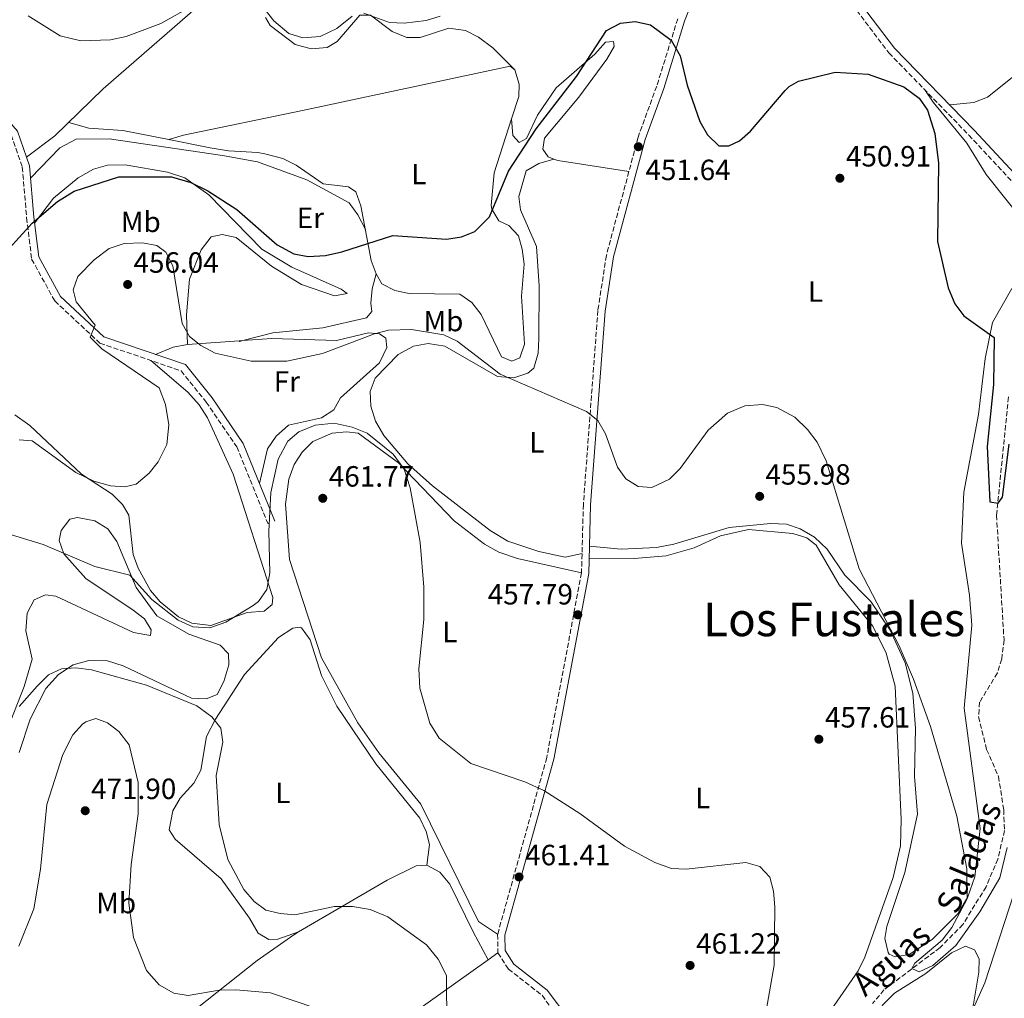
# Model space of a CAD drawing. Units: metres. Extents: x 594802 to 598299, y 4655047 to 4657406.
# Drawn here: x 596942 to 597279, y 4655498 to 4655833 of the extents above; entities that cross this region are included whole.
import ezdxf
from ezdxf.enums import TextEntityAlignment as Align

# ---------------------------------------------------------------- set-up
doc = ezdxf.new("R2010")
doc.units = ezdxf.units.M
doc.header["$MEASUREMENT"] = 0
doc.linetypes.add('DGN Style 3', pattern=[2.435890702152634, 1.739921930109024, -0.6959687720436097])
for name, color, linetype, lineweight in [('Barranco lineal', 142, 'DGN Style 3', 13), ('Camino', 7, 'DGN Style 3', 0), ('Cota de punto acotado terreno', 7, 'Continuous', 0), ('Curva de nivel directora', 30, 'Continuous', 30), ('Curva de nivel intermedia', 30, 'Continuous', 0), ('Etiqueta de uso rústico', 92, 'Continuous', 0), ('Línea de cambio de uso (parcela vista)', 92, 'Continuous', 0), ('Margen derecho', 7, 'Continuous', 0), ('Punto acotado terreno (símbolo)', 7, 'Continuous', 0), ('Texto de arroyo-regatas y barrancos', 142, 'Continuous', 0), ('Texto de Área (paraje) menor', 7, 'Continuous', 0)]:
    doc.layers.add(name, color=color, linetype=linetype, lineweight=lineweight)
doc.styles.add('Style-Arial', font='arial.ttf')

# ---------------------------------------------------------------- blocks, each defined once
blk = doc.blocks.new('5PATER')
at = {"layer": 'Punto acotado terreno (símbolo)', "linetype": 'Continuous', "lineweight": 0}
h = blk.add_hatch(color=51, dxfattribs=at)
edge = h.paths.add_edge_path()
edge.add_ellipse((0, 0), major_axis=(-0.1095731443231308, -0.1110710700762829), ratio=0.9994222409660317, start_angle=0, end_angle=360)

msp = doc.modelspace()

# ---------------------------------------------------------------- linework, layer by layer
at = {"layer": 'Barranco lineal', "color": 142, "linetype": 'DGN Style 3', "lineweight": 13}
msp.add_polyline3d([(597280.2000000002, 4655703.789999999, 449.1300000000047), (597276.0999999996, 4655663.32, 450.1900000000023), (597278.6600000003, 4655620.59, 450.9499999999971), (597277.8600000005, 4655614.17, 451.1300000000047), (597276.3799999999, 4655609.390000001, 451.2700000000041), (597270.3300000001, 4655599.359999999, 451.6499999999942), (597269.9400000004, 4655594.369999999, 451.820000000007), (597272.7199999997, 4655583.199999999, 451.6399999999995), (597276.7800000003, 4655573.939999999, 452.179999999993), (597278.5599999996, 4655562.539999999, 452.8999999999942), (597278.8200000003, 4655555.51, 453.1399999999995), (597276.5700000003, 4655545.720000001, 453.6300000000047), (597272.5199999996, 4655536.25, 453.8099999999977), (597264.6200000001, 4655523.350000001, 454.0200000000041), (597256.7800000003, 4655515.4, 454.1900000000023), (597237.5800000001, 4655500.960000001, 454.8999999999942), (597233.6900000004, 4655496.27, 455.1000000000058)], dxfattribs=at)
at = {"layer": 'Camino', "color": 7, "linetype": 'DGN Style 3', "lineweight": 0}
for points in [[(596820.0500000012, 4656109.25, 436.6600000000035), (596825.629999998, 4656091.100000002, 437.9299999999931), (596837.4400000009, 4656064.870000003, 438.6499999999942), (596865.5199999993, 4655995.27, 441.179999999993), (596872.35, 4655968.109999999, 441.9100000000035), (596876.6200000015, 4655920.510000002, 443.3600000000007), (596876.8699999995, 4655881.180000002, 445.7100000000065), (596882.9200000024, 4655855.850000002, 446.0700000000071), (596891.0199999983, 4655838.390000001, 446.25), (596929.6800000002, 4655804.050000002, 446.6100000000007), (596939.0199999987, 4655793.45, 447.3399999999965), (596942.8200000008, 4655782.390000001, 447.8800000000047), (596944.3000000005, 4655765.080000004, 448.9600000000065), (596946.0199999993, 4655750.969999999, 450.9499999999973), (596953.9200000007, 4655736.63, 452.7599999999948), (596969.3500000001, 4655722.210000001, 454.2100000000065), (596997.129999999, 4655712.720000001, 455.6600000000037), (597005.73, 4655702.050000002, 455.8399999999966), (597016.2100000007, 4655686.690000001, 457.2899999999937), (597026.8799999993, 4655660.340000001, 459.820000000007)], [(597196.3900000008, 4655881.500000001, 446.9700000000012), (597223.8700000002, 4655841.830000003, 447.8800000000047), (597239.2699999984, 4655821.470000001, 448.4199999999984), (597266.6200000002, 4655793.390000002, 448.2400000000054), (597292.6000000021, 4655765.430000001, 447.8800000000047)], [(597167.0499999997, 4655833.190000001, 449.020000000004), (597159.859999999, 4655810.100000002, 450.1100000000007), (597153.48, 4655792.660000001, 452.1000000000058), (597142.6299999983, 4655752.210000001, 452.6399999999995), (597139.7199999979, 4655733.38, 453.1799999999931), (597134.7600000004, 4655667.04, 455.5399999999937), (597134.1200000009, 4655643.649999999, 456.979999999996), (597122.23, 4655580.410000001, 459.5200000000041), (597105.4200000013, 4655519.960000004, 462.229999999996), (597105.5399999997, 4655513.660000001, 462.229999999996), (597109.1099999994, 4655508.080000003, 462.4100000000035), (597120.6099999994, 4655499.100000001, 462.4100000000035), (597127.6900000004, 4655489.649999999, 462.7700000000042)]]:
    msp.add_polyline3d(points, dxfattribs=at)
at = {"layer": 'Curva de nivel directora', "color": 30, "linetype": 'Continuous', "lineweight": 30, "elevation": 450, "flags": 128}
msp.add_lwpolyline([(596933.8199999997, 4655749.740000002), (596946.2000000004, 4655763.26), (596954.9099999986, 4655770.650000001), (596960.5900000005, 4655774.220000001), (596975.8900000004, 4655779.130000002), (596993.85, 4655779.140000001), (597000.5199999998, 4655777.110000002), (597006.3400000002, 4655774.300000002), (597016.2099999984, 4655767.870000001), (597029.9799999994, 4655755.859999999), (597035.6900000003, 4655752.77), (597040.619999999, 4655751.84), (597046.4900000007, 4655752.170000001), (597052.0899999999, 4655753.480000001), (597069.5699999989, 4655759.060000002), (597087.949999999, 4655757.760000001), (597093.0400000006, 4655758.560000001), (597097.6600000008, 4655760.420000001), (597102.6499999998, 4655765.41), (597109.1200000005, 4655780.990000002), (597118.5700000008, 4655795.5), (597132.4600000002, 4655813.450000001), (597142.6500000004, 4655829.100000001), (597147.4999999986, 4655831.680000001), (597152.4800000008, 4655832.220000002), (597157.7499999991, 4655831.07), (597164.7799999987, 4655825.82), (597167.9199999992, 4655820.5), (597170.2500000005, 4655810.410000001), (597174.6399999983, 4655798.000000001), (597177.269999999, 4655793.41), (597181.1499999992, 4655789.660000003), (597184.5399999999, 4655789.680000001), (597188.2100000001, 4655791.380000001), (597191.9899999998, 4655794.660000003), (597203.7600000004, 4655808.650000001), (597205.1199999994, 4655810), (597208.3400000002, 4655811.87), (597220.8700000006, 4655814.880000001), (597232.1899999996, 4655814.160000001), (597244.4200000005, 4655809.850000001), (597249.6399999997, 4655806.03), (597252.4800000006, 4655801.900000001), (597254.9699999985, 4655793.930000001), (597256.2299999989, 4655783.74), (597255.9000000004, 4655756.99), (597259.499999999, 4655741.100000001), (597261.8700000006, 4655735.590000001), (597264.8599999989, 4655731.560000001), (597275.3299999986, 4655724.160000003), (597275.009999999, 4655708.08), (597272.9500000003, 4655686.880000002), (597273.8399999999, 4655667.92), (597276.6200000005, 4655667.470000001), (597278.1600000005, 4655669.560000001), (597280.4800000007, 4655687.660000001)], dxfattribs=at)
at = {"layer": 'Curva de nivel intermedia', "color": 30, "linetype": 'Continuous', "lineweight": 0, "flags": 128}
for points, elevation in [([(596944.8500000003, 4655834.189999999), (596955.72, 4655827.34), (596962.8800000015, 4655825.65), (596972.9800000001, 4655825.92), (596978.3900000014, 4655827.11), (596990.190000001, 4655831.52), (597000.8700000007, 4655837.45)], 445), ([(597024.690000001, 4655837.869999998), (597028.8500000007, 4655832.419999998), (597034.0000000005, 4655828.109999999), (597038.8100000008, 4655826.619999998), (597044.7100000015, 4655827.11), (597050.4200000003, 4655829.83), (597055.6600000017, 4655834.090000001)], 445), ([(597059.6500000014, 4655835.13), (597068.4700000016, 4655831.84), (597073.4600000004, 4655831.63), (597081.0100000009, 4655832.589999998), (597085.7699999996, 4655834.100000001)], 445), ([(597279.7400000008, 4655549.61), (597277.2000000017, 4655539.34), (597270.4100000011, 4655527.66), (597262.1500000021, 4655516.09), (597254.2599999999, 4655509.34), (597249.690000001, 4655507.119999999), (597247.1400000007, 4655508.319999999), (597248.2100000014, 4655510.060000001), (597257.4900000019, 4655518), (597260.810000001, 4655522.300000001), (597266.0500000003, 4655532.109999998), (597265.9699999999, 4655542.42), (597262.520000001, 4655560.350000001), (597253.5199999999, 4655591.019999999), (597247.7199999996, 4655607.289999999), (597242.7599999999, 4655618.61), (597229.0600000003, 4655644.960000001), (597217.850000001, 4655681.949999998), (597214.7100000004, 4655688.33), (597211.4800000006, 4655692.699999999), (597207.1100000008, 4655696.84), (597200.990000001, 4655700.140000001), (597196.0700000012, 4655701.17), (597190.0000000005, 4655700.739999999), (597184.1199999999, 4655698.249999999), (597177.4000000008, 4655692.4), (597167.8200000008, 4655679.34), (597164.1900000009, 4655675.640000001), (597158.1800000005, 4655672.849999999), (597153.4700000009, 4655673.100000001), (597149.3400000003, 4655675.75), (597146.4000000011, 4655679.81), (597142.2900000005, 4655691.199999999), (597139.7400000002, 4655695.689999998), (597135.7999999997, 4655698.8), (597106.2700000006, 4655711.640000001), (597091.570000002, 4655722.930000001), (597087.0500000003, 4655725.069999999), (597075.9700000006, 4655726.9), (597068.1200000006, 4655726.59), (597063.2600000014, 4655725.430000001), (597045.5600000009, 4655718.699999999), (597033.2899999997, 4655716.079999999), (597021.1300000004, 4655716.01), (597008.8500000002, 4655718.76), (597003.9200000018, 4655721.41), (596999.99, 4655724.499999999), (596997.5200000001, 4655728.9), (596994.3500000007, 4655748.609999998), (596991.9299999999, 4655753.279999999), (596988.85, 4655755.56), (596983.9200000013, 4655756.469999999), (596977.6700000018, 4655756.239999999), (596972.5599999998, 4655754.619999998), (596967.3600000008, 4655750.73), (596961.7999999997, 4655745.019999999), (596960.2100000004, 4655740.439999999), (596961.260000001, 4655736.349999998), (596967.7800000011, 4655728.399999999), (596966.0800000001, 4655724.2), (596970.0800000011, 4655720.199999999), (596989.6600000013, 4655706.88), (596991.8600000007, 4655701.159999999), (596992.8900000011, 4655694.230000001), (596992.2899999998, 4655687.55), (596989.3500000006, 4655681.630000001), (596986.1800000012, 4655677.730000001), (596981.7500000009, 4655674), (596977.9400000023, 4655673.01), (596972.9600000001, 4655673.439999999), (596967.3000000005, 4655674.99), (596961.1400000004, 4655677.9), (596946.1700000013, 4655688.759999999), (596941.7700000004, 4655689.17)], 455), ([(596939.0900000003, 4655656.619999999), (596949.9900000013, 4655653.34), (596967.6100000012, 4655645.83), (596979.6000000007, 4655642.770000001), (596987.16, 4655634.52), (596996.1200000009, 4655627.430000001), (597001.15, 4655625.159999999), (597006.9400000015, 4655624.810000001), (597012.4600000001, 4655626.789999999), (597021.8500000001, 4655632.400000001), (597023.6000000002, 4655633.769999999), (597026.4800000014, 4655637.88), (597027.5499999998, 4655643.57), (597027.180000001, 4655657.84), (597027.8499999993, 4655671.15), (597030.3600000016, 4655682.55), (597033.6000000006, 4655688.640000001), (597037.4000000004, 4655691.890000001), (597042.9700000003, 4655694.099999999), (597049.5500000007, 4655694.800000001), (597055.6500000005, 4655693.5), (597060.8000000003, 4655691.449999998), (597069.6500000017, 4655684.189999998), (597073.4100000013, 4655679.09), (597075.5200000012, 4655672.730000001), (597078.8899999997, 4655653.949999998), (597080.2000000017, 4655638.76), (597080.2199999996, 4655627.66), (597078.4400000004, 4655610.82), (597078.8200000004, 4655604.210000001), (597082.2100000011, 4655592.21), (597085.3800000006, 4655587.099999999), (597096.2400000015, 4655578.399999999), (597114.7000000017, 4655572.160000001), (597121.1900000004, 4655569.13)], 460.0000000000001), ([(596941.720000001, 4655597.850000001), (596947.85, 4655604.850000001), (596951.7400000015, 4655608.750000001), (596956.1800000004, 4655610.81), (596961.1700000016, 4655611.149999999), (596966.4500000011, 4655610.409999999), (596985.3300000017, 4655605.189999999), (597002.5800000007, 4655598.09), (597007.67, 4655594.369999999), (597010.7600000014, 4655590.449999999), (597011.3700000015, 4655585.65), (597009.160000001, 4655574.289999999), (597010.1399999999, 4655557.5), (597013.1799999998, 4655545.56), (597018.5900000011, 4655535.300000001), (597022.1100000016, 4655531.239999999), (597026.1200000015, 4655528.250000001), (597031.0700000002, 4655527.100000001), (597036.0700000003, 4655526.61), (597049.610000001, 4655529.439999999), (597055.74, 4655529.5), (597061.850000001, 4655528.480000001), (597067.8099999998, 4655525.929999998), (597081.1200000005, 4655516.310000001), (597085.1399999993, 4655511.5), (597087.9800000001, 4655505.850000001), (597088.0300000015, 4655488.390000001)], 465.0000000000001), ([(596941.6000000003, 4655515.960000002), (596946.7300000001, 4655528.730000001), (596949.01, 4655542.27), (596951.2200000006, 4655564.329999999), (596956.7000000012, 4655581.48), (596960.120000001, 4655588.259999999), (596963.4200000003, 4655591.899999999), (596964.4999999999, 4655592.669999998), (596967.9500000009, 4655593.75), (596971.9100000017, 4655592.34), (596975.8700000001, 4655589.289999999), (596979.3700000005, 4655584.73), (596982.4700000007, 4655571.92), (596982.4100000003, 4655561.140000002), (596980.1100000005, 4655543.800000001), (596979.2600000009, 4655530.600000001), (596980.8200000012, 4655518.850000001), (596985.2800000003, 4655507.529999998), (596989.620000001, 4655502.66), (596994.61, 4655499.789999999), (596999.5800000011, 4655498.980000001), (597010.2200000006, 4655500.82), (597015.8100000008, 4655500.939999999), (597027.6799999995, 4655500), (597043.2100000017, 4655494.649999999)], 470), ([(597121.1900000004, 4655569.13), (597133.5900000012, 4655561.249999999), (597148.8600000021, 4655550.16), (597159.2500000012, 4655544.509999999), (597164.8700000005, 4655542.5), (597169.8700000005, 4655542.24), (597190.3600000005, 4655544.55), (597195.1000000011, 4655543.13), (597198.5800000014, 4655539.539999999), (597199.850000001, 4655534.699999999), (597200.250000001, 4655529.390000001), (597200.0000000007, 4655509.380000001), (597193.1299999999, 4655469.67)], 460.0000000000001), ([(597265.6600000013, 4655489.119999999), (597272.120000001, 4655503.409999998), (597290.5099999999, 4655559.74)], 460.0000000000001)]:
    msp.add_lwpolyline(points, dxfattribs=dict(at, elevation=elevation))
at = {"layer": 'Línea de cambio de uso (parcela vista)', "color": 92, "linetype": 'Continuous', "lineweight": 0, "extrusion": (-0.01177837617906681, 0.1548015682214066, 0.9878753688248219), "elevation": 714134.7544199119, "flags": 128}
msp.add_lwpolyline([(-948613.746198036, -4541271.636291551), (-948613.7461980359, -4541271.617611882)], dxfattribs=at)
at = {"layer": 'Línea de cambio de uso (parcela vista)', "color": 92, "linetype": 'Continuous', "lineweight": 0, "extrusion": (-0.03345346549511256, -0.01019922417253814, 0.9993882336072633), "elevation": -67009.07091854715, "flags": 128}
msp.add_lwpolyline([(-4279317.806774104, 1927627.305889857), (-4279317.806774104, 1927627.314467735)], dxfattribs=at)
at = {"layer": 'Línea de cambio de uso (parcela vista)', "color": 92, "linetype": 'Continuous', "lineweight": 0, "extrusion": (0.09621622604556053, 0.02728517729499848, 0.9949864104325898), "elevation": 184935.7554036481, "flags": 128}
msp.add_lwpolyline([(4316253.383204203, -1835388.053984091), (4316253.383204203, -1835388.046984806)], dxfattribs=at)
at = {"layer": 'Línea de cambio de uso (parcela vista)', "color": 92, "linetype": 'Continuous', "lineweight": 0, "extrusion": (-0.043265899525975, 0.03098124791704481, 0.9985831083168345), "elevation": 118857.2761338174, "flags": 128}
msp.add_lwpolyline([(-4133021.676502077, -2221913.264315612), (-4133022.025353165, -2221911.868077843), (-4133033.171472827, -2221889.881561146)], dxfattribs=at)
at = {"layer": 'Línea de cambio de uso (parcela vista)', "color": 92, "linetype": 'Continuous', "lineweight": 0, "extrusion": (0.06853232778059681, 0.004754097432534308, 0.9976375687626118), "elevation": 63502.30964058543, "flags": 128}
msp.add_lwpolyline([(4603245.228540897, -915580.1055998327), (4603245.228540897, -915562.3377273427)], dxfattribs=at)
at = {"layer": 'Línea de cambio de uso (parcela vista)', "color": 92, "linetype": 'Continuous', "lineweight": 0, "extrusion": (0.6964705865783926, -0.6759861954831853, 0.2407724767229814), "elevation": -2731290.242121434, "flags": 128}
msp.add_lwpolyline([(3756664.477790749, 678020.4434713), (3756664.477790749, 678020.4631502226)], dxfattribs=at)
at = {"layer": 'Línea de cambio de uso (parcela vista)', "color": 92, "linetype": 'Continuous', "lineweight": 0, "extrusion": (0.06853770680769469, 0.004758430053999689, 0.9976371785819551), "elevation": 63525.69231911009, "flags": 128}
msp.add_lwpolyline([(4603192.454219141, -915845.0428619479), (4603192.454219141, -915843.776536026)], dxfattribs=at)
at = {"layer": 'Línea de cambio de uso (parcela vista)', "color": 92, "linetype": 'Continuous', "lineweight": 0, "extrusion": (0.2471480887046431, -0.9467046735511448, 0.2065625409556679), "elevation": -4259949.201584384, "flags": 128}
msp.add_lwpolyline([(1753673.80621274, 899805.2050751771), (1753672.707744752, 899805.2214278487), (1753672.564679735, 899806.3363734351)], dxfattribs=at)
at = {"layer": 'Línea de cambio de uso (parcela vista)', "color": 92, "linetype": 'Continuous', "lineweight": 0, "extrusion": (0.1079760128720536, -0.5317865692686402, 0.8399668001711402), "elevation": -2411005.779371351, "flags": 128}
msp.add_lwpolyline([(1511473.203019068, 3732914.874474399), (1511468.198340281, 3732914.966616893), (1511461.783654105, 3732913.492336977)], dxfattribs=at)
at = {"layer": 'Línea de cambio de uso (parcela vista)', "color": 92, "linetype": 'Continuous', "lineweight": 0, "extrusion": (0.04617225182975573, 0.01592146183736221, 0.9988066030087762), "elevation": 102154.3299288537, "flags": 128}
msp.add_lwpolyline([(4206575.108137765, -2079571.528411252), (4206575.108137765, -2079571.546838677)], dxfattribs=at)
at = {"layer": 'Línea de cambio de uso (parcela vista)', "color": 92, "linetype": 'Continuous', "lineweight": 0, "extrusion": (0.09917406435959172, 0.07079113059010073, 0.9925488002048942), "elevation": 389245.3835112373, "flags": 128}
msp.add_lwpolyline([(3442298.803300697, -3166924.321536761), (3442298.803300697, -3166920.111365354)], dxfattribs=at)
at = {"layer": 'Línea de cambio de uso (parcela vista)', "color": 92, "linetype": 'Continuous', "lineweight": 0, "extrusion": (0.01909308406217823, -0.03500399301106161, 0.9992047711126465), "elevation": -151096.7906207397, "flags": 128}
msp.add_lwpolyline([(2753494.54319289, 3798125.00511992), (2753494.543192891, 3798125.007627907)], dxfattribs=at)
at = {"layer": 'Línea de cambio de uso (parcela vista)', "color": 92, "linetype": 'Continuous', "lineweight": 0}
for points in [[(597014.2800000003, 4655858.189999999, 444.5200000000041), (597015.6299999999, 4655853.369999999, 444.6999999999971), (597014.3700000001, 4655849.300000001, 444.8800000000047), (597002.9100000003, 4655837.369999999, 445.4100000000035), (596970.4500000002, 4655809.16, 446.8699999999953), (596953.9500000002, 4655793.07, 447.7799999999989), (596944.29, 4655785.800000001, 447.75)], [(597025.9648000002, 4655833.644500001, 445.2400000000052), (597027.5599999996, 4655830.850000001, 445.2400000000052), (597036.2000000002, 4655824.350000001, 445.0599999999977), (597041.6900000004, 4655822.930000001, 444.8800000000047), (597047.0899999999, 4655823.279999999, 444.8800000000047), (597050.5800000001, 4655825.4, 444.8800000000047), (597058.2599999999, 4655834.359999999, 444.8800000000047), (597061.9600000001, 4655834.4, 444.8800000000047), (597069.3600000005, 4655828.850000001, 445.2400000000052), (597074.4100000003, 4655826.76, 445.2400000000052), (597078.9500000002, 4655826.77, 445.2400000000052), (597088.79, 4655829.970000001, 445.2400000000052), (597094.4199999999, 4655829.109999999, 445.6100000000006), (597098.8899999997, 4655826.91, 445.9600000000065), (597103.7699999996, 4655823.210000001, 446.8699999999953), (597111.2999999998, 4655815.730000001, 447.2100000000065)], [(597110.2013999998, 4655798.921599999, 448.2029000000039), (597110.6299999999, 4655793.27, 449.1000000000058), (597112.7999999998, 4655790.810000001, 449.4700000000012), (597115.3099999996, 4655792.210000001, 449.1000000000058), (597119.0300000003, 4655800.16, 448.5599999999977), (597125.5, 4655809.5, 448.5599999999977), (597138.6799999997, 4655821.09, 449.2799999999989), (597142.3099999996, 4655825.119999999, 449.2799999999989), (597145.0300000003, 4655825.439999999, 450.5500000000029), (597145.2400000002, 4655823.689999999, 450.5500000000029), (597142.7400000002, 4655819.359999999, 450.7299999999959), (597133.2300000006, 4655806.369999999, 450.7299999999959), (597121.5, 4655792.27, 450.9100000000035), (597120.9000000004, 4655788.539999999, 450.9100000000035), (597122.7599999999, 4655785.939999999, 450.9100000000035), (597124.6633000001, 4655785.188100001, 451.0157000000036)], [(596992.9381999997, 4655791.8125, 448.1502999999939), (596997.9600000001, 4655793.32, 448.3399999999965), (597038.6500000004, 4655801.82, 446.7200000000012), (597109.7100000001, 4655816.939999999, 447.25), (597111.2999999998, 4655815.730000001, 447.2100000000065)], [(597111.2999999998, 4655815.730000001, 447.2100000000065), (597112.79, 4655810.75, 447.4199999999983), (597112.6600000003, 4655806.57, 447.7799999999989), (597110.2013999998, 4655798.921599999, 448.1989999999933)], [(597282.0300000003, 4655813.529999999, 449.2799999999989), (597273.0199999996, 4655806.34, 449.2799999999989), (597268.3600000005, 4655804.529999999, 449.1000000000058), (597260.0899999999, 4655803.67, 448.7400000000052)], [(597284.6299999999, 4655764.76, 450.070000000007), (597272.5700000003, 4655779.850000001, 450.070000000007), (597265.8899999997, 4655790.630000001, 450.070000000007), (597254.4199999999, 4655804.640000001, 450.3899999999995), (597251.8399999999, 4655808.560000001, 448.3399999999965)], [(596992.9381999997, 4655791.8125, 448.1542000000045), (596977.2400000002, 4655794.970000001, 447.9700000000012), (596965.5899999999, 4655795.730000001, 447.9900000000052), (596958.6900000004, 4655797.689999999, 447.5200000000041)], [(597110.2013999998, 4655798.921599999, 448.1989999999933), (597104.2699999996, 4655780.470000001, 449.2100000000065), (597103.2699999996, 4655769.300000001, 449.8300000000018), (597103.4500000002, 4655768, 449.9499999999971), (597105.8300000001, 4655764.02, 450.3099999999977), (597109.2699999996, 4655762.460000001, 450.4900000000052), (597112.6100000005, 4655758.91, 451.8399999999965), (597113.8300000001, 4655754.380000001, 451.7599999999948), (597114.5, 4655749.199999999, 451.7599999999948), (597113.5499999998, 4655738.230000001, 451.7599999999948), (597114.6699999999, 4655721.810000001, 452.6600000000035), (597113.0499999998, 4655717.119999999, 452.6699999999983), (597110.3099999996, 4655716.02, 452.4799999999959), (597106.7599999999, 4655717.49, 452.1199999999953), (597099.75, 4655732.050000001, 451.7599999999948), (597096.5999999996, 4655736.09, 451.7599999999948), (597092.4800000006, 4655738.949999999, 451.7599999999948), (597075.2000000002, 4655739.180000001, 452.1199999999953), (597070.2999999998, 4655740.199999999, 451.7599999999948), (597065.8700000001, 4655742.5, 451.6000000000058), (597063.9299999997, 4655745.880000001, 451.2100000000065)], [(596945.6500000004, 4655778.609999999, 448.1399999999995), (596955.6699999999, 4655788.960000001, 448.1399999999995), (596961.2199999997, 4655791.970000001, 448.5), (596972.5499999998, 4655792.060000001, 448.8399999999965), (597011.2999999998, 4655786.34, 449.2200000000012), (597023.29, 4655784.220000001, 449.2200000000012), (597040.0999999996, 4655778.01, 449.2200000000012), (597054.6500000004, 4655770.199999999, 449.4100000000035), (597057.5999999996, 4655766.09, 449.5899999999965), (597060.1699999999, 4655761.07, 449.2700000000041)], [(597063.9299999997, 4655745.880000001, 451.2100000000065), (597062.2199999997, 4655750.5, 450.2799999999989), (597058.6100000005, 4655769.16, 448.5), (597056.8700000001, 4655773.99, 447.9600000000065), (597054.4500000002, 4655775.699999999, 447.9600000000065), (597045.75, 4655776.710000001, 447.6000000000058), (597036.4900000002, 4655783.119999999, 447.6000000000058), (597031.9900000002, 4655785.34, 447.6000000000058), (597025.8399999999, 4655786.949999999, 447.7700000000041), (597023.4000000004, 4655787.41, 447.2299999999959), (597013.3899999997, 4655788.01, 448.2899999999936), (597007.0700000003, 4655788.970000001, 448.320000000007), (596992.9381999997, 4655791.8125, 448.1542000000045)], [(597124.6633000001, 4655785.188100001, 451.0106999999989), (597119.4800000006, 4655783.699999999, 451.5599999999977), (597115.1399999997, 4655781.16, 451.7400000000052), (597112.6399999997, 4655772.390000001, 451.7400000000052), (597113.2800000003, 4655767.810000001, 451.7400000000052), (597118.6900000004, 4655755.24, 452.1000000000058), (597119.6900000004, 4655741.84, 453), (597119.5499999998, 4655723.83, 454.4499999999971), (597119.2800000003, 4655718.75, 454.4499999999971), (597117.8600000005, 4655713.619999999, 454.4499999999971), (597115.7300000006, 4655711.92, 454.2700000000041), (597111.0099999999, 4655710.310000001, 455.0500000000029), (597105.4400000004, 4655710.800000001, 455.5399999999936), (597087.3700000001, 4655721.180000001, 455.8899999999995), (597081.6799999997, 4655722.09, 456.0599999999977), (597076.5999999996, 4655721.140000001, 456.570000000007), (597071.3899999997, 4655718.34, 456.9799999999959), (597063.4800000006, 4655710.180000001, 457.5299999999989), (597061.8399999999, 4655705.640000001, 458.25), (597062.04, 4655700.640000001, 458.429999999993), (597063.6699999999, 4655695.51, 458.429999999993), (597066.4600000001, 4655690.59, 458.429999999993), (597074.7599999999, 4655680.949999999, 457.8999999999942), (597083.1399999997, 4655673.42, 457.7599999999948), (597102.8899999997, 4655658.119999999, 456.9799999999959), (597108.9699999997, 4655654.449999999, 456.9799999999959), (597119.5099999999, 4655650.890000001, 456.6199999999953), (597128.4900000002, 4655649, 456.8000000000029), (597134.2999999998, 4655650.199999999, 456.5800000000018)], [(596999.2999999998, 4655721.77, 455.8800000000047), (596998.9800000006, 4655731.91, 455.5200000000041), (597000.0199999996, 4655744.130000001, 454.070000000007), (597003.9699999997, 4655754.140000001, 452.8300000000018), (597007.3799999999, 4655758.52, 452.6199999999953), (597011.2400000002, 4655759.4, 452.4400000000023), (597015.9800000006, 4655758.33, 452.4400000000023), (597028.0899999999, 4655748.49, 452.2599999999948), (597038.3799999999, 4655742.230000001, 452.2599999999948), (597049.6200000001, 4655738.390000001, 452.0800000000018), (597053.9600000001, 4655739.189999999, 451.8999999999942), (597051.8899999997, 4655740.699999999, 451.5399999999936), (597035.0599999996, 4655748.16, 450.9900000000052), (597024.7599999999, 4655754.289999999, 450.8099999999977), (597006.6500000004, 4655772.92, 450.2700000000041), (596998.4699999997, 4655778.730000001, 449.9400000000023), (596992.4600000001, 4655780.67, 449.9100000000035), (596978.0099999999, 4655783.25, 449.7299999999959), (596971.9500000002, 4655783.119999999, 449.5500000000029), (596967.1500000004, 4655781.77, 449.3800000000047), (596961.9400000004, 4655778.75, 449.3699999999953), (596953.54, 4655771.83, 449.5500000000029), (596947.0300000003, 4655763.289999999, 449.2599999999948)], [(597063.9299999997, 4655745.880000001, 451.2100000000065), (597062.5099999999, 4655740.789999999, 452.3000000000029), (597062.0899999999, 4655735.83, 452.8300000000018), (597062.3899999997, 4655732.970000001, 452.6600000000035), (597060.5800000001, 4655730.880000001, 452.8399999999965), (597045.6500000004, 4655727.449999999, 453.0200000000041), (597028.4699999997, 4655725.720000001, 453.3800000000047), (597018.2437000005, 4655723.084200001, 453.5339999999997)], [(597136.8600000005, 4655652.74, 456.4100000000035), (597147.7300000006, 4655651.710000001, 456.3500000000058), (597159.8099999996, 4655652.34, 455.8600000000006), (597165.7199999997, 4655653.390000001, 455.8600000000006), (597184.6299999999, 4655659.119999999, 455.8600000000006), (597198.7999999998, 4655660.550000001, 455.679999999993), (597204.2000000002, 4655660.24, 455.5), (597208.9299999997, 4655658.680000001, 455.3399999999965), (597213.8499999996, 4655655.82, 455.3300000000018), (597218.1299999999, 4655651.77, 454.9499999999971), (597224.2599999999, 4655642.800000001, 454.9499999999971), (597233.0599999996, 4655633.810000001, 454.9499999999971), (597239.7199999997, 4655623.960000001, 454.9499999999971), (597244.7999999998, 4655612.83, 454.9499999999971), (597247.5, 4655602.51, 454.9499999999971), (597248.3399999999, 4655590.539999999, 454.9499999999971), (597247.9900000002, 4655573.949999999, 455.2700000000041), (597249.0899999999, 4655561.119999999, 455.4199999999983), (597244.7300000006, 4655541.119999999, 456.2200000000012), (597238.5999999996, 4655522.609999999, 456.5800000000018), (597237.8799999999, 4655518.52, 456.3999999999942), (597238.9900000002, 4655513.710000001, 456.570000000007), (597239.4100000003, 4655513.17, 456.5800000000018), (597241.4299999997, 4655512.27, 456.5800000000018), (597246.1600000003, 4655513.01, 456.3999999999942), (597254.0800000001, 4655518.210000001, 455.679999999993), (597262.9299999997, 4655527.109999999, 455.1300000000047), (597266.2400000002, 4655532.75, 455.1300000000047), (597268.6900000004, 4655539.619999999, 454.7700000000041), (597270.5, 4655556.16, 454.4100000000035), (597264.9800000006, 4655597.369999999, 453.8699999999953), (597267.6500000004, 4655625.710000001, 453.8699999999953), (597266.8799999999, 4655636.029999999, 453.3300000000018), (597264.1399999997, 4655653.82, 452.9600000000065), (597264.9400000004, 4655671.26, 452.1699999999983), (597269.9400000004, 4655697.779999999, 451.5200000000041), (597272.2400000002, 4655716.92, 451.1600000000035), (597274.6699999999, 4655729.220000001, 450.6100000000006), (597281.3300000001, 4655740.850000001, 450.070000000007)], [(597023.9600000001, 4655674.220000001, 458.5899999999965), (597026.7000000002, 4655686.08, 458.2299999999959), (597029.6100000005, 4655690.32, 458.2299999999959), (597033.8499999996, 4655694.100000001, 458.2299999999959), (597045.2300000006, 4655696.67, 457.8699999999953), (597049.4100000003, 4655699.369999999, 457.3899999999995), (597051.7199999997, 4655703.49, 457.1399999999995), (597065, 4655715.41, 455.6999999999971), (597067.4800000006, 4655720.710000001, 455.1499999999942), (597067.1500000004, 4655723.939999999, 454.9700000000012), (597065.0700000003, 4655725.359999999, 454.9700000000012), (597061.2800000003, 4655725.75, 454.9700000000012), (597050.3300000001, 4655723.060000001, 454.7899999999936), (597028.1299999999, 4655723.77, 453.8899999999995), (597018.2437000005, 4655723.084200001, 454.5724000000046)], [(596940.2699999996, 4655697.640000001, 452.3500000000058), (596945.3499999996, 4655694.01, 452.6000000000058), (596963.0199999996, 4655677.33, 454.3899999999995), (596973.54, 4655670.560000001, 454.9499999999971), (596977.0999999996, 4655667.050000001, 455.4100000000035), (596979.29, 4655663.350000001, 455.8600000000006), (596980.6900000004, 4655649.84, 457.3099999999977), (596982.4199999999, 4655645.230000001, 457.9100000000035), (596986.7300000006, 4655637.560000001, 458.929999999993), (596990, 4655633.720000001, 459.1699999999983), (596996.3099999996, 4655628.539999999, 459.3000000000029), (597000.8300000001, 4655626.369999999, 459.6199999999953), (597007.3600000005, 4655625.630000001, 459.6600000000035), (597019.7800000003, 4655630.100000001, 459.6600000000035), (597025.5800000001, 4655630.550000001, 460.3800000000047), (597028.2800000003, 4655632.789999999, 460.1999999999971), (597028.4900000002, 4655635.230000001, 460.1999999999971), (597014.9299999997, 4655677.350000001, 456.6999999999971), (597006.1799999997, 4655696.67, 456.0500000000029), (597003.3700000001, 4655701.050000001, 455.4199999999983), (596999.4100000003, 4655705.380000001, 454.820000000007), (596986.8200000003, 4655716.24, 455.1199999999953)], [(597134.1200000001, 4655643.65, 456.9799999999959), (597112.1699999999, 4655648.560000001, 458.070000000007), (597105.8499999996, 4655650.74, 458.429999999993), (597100.9600000001, 4655653.42, 458.7899999999936), (597090.5700000003, 4655661.369999999, 459.5200000000041), (597071.4699999997, 4655681.27, 460.2400000000052), (597057.6799999997, 4655691.4, 460.7799999999989), (597053.7800000003, 4655691.859999999, 460.7799999999989), (597048.8200000003, 4655691.369999999, 461.1199999999953), (597042.25, 4655688.51, 461.1399999999995), (597038.5099999999, 4655684.92, 461.3300000000018), (597035.8099999996, 4655680.720000001, 461.320000000007), (597033.9699999997, 4655675.67, 461.4499999999971), (597032.9000000004, 4655667.130000001, 461.6900000000023), (597034.2699999996, 4655648.17, 462.0099999999948), (597045.1600000003, 4655614.600000001, 462.0500000000029), (597057.6200000001, 4655592.34, 461.3300000000018), (597064.8399999999, 4655582.01, 460.7799999999989), (597079.1799999997, 4655564.5, 460.7799999999989), (597098.8700000001, 4655524.300000001, 461.820000000007), (597105.4199999999, 4655519.960000001, 462.2299999999959)], [(596936.5599999996, 4655587.34, 465.2700000000041), (596943.5, 4655604.75, 465.1000000000058), (596946.2400000002, 4655614.100000001, 464.3600000000006), (596944.0300000003, 4655623.76, 464.179999999993), (596944.4699999997, 4655629.77, 464), (596946.9100000003, 4655634.41, 464), (596950.7400000002, 4655636.15, 464), (596954.29, 4655635.600000001, 464), (596980.8799999999, 4655623.17, 464), (596986.6299999999, 4655622.24, 463.4600000000065), (596986.8700000001, 4655624.07, 463.2799999999989), (596984.5899999999, 4655627.890000001, 462.9100000000035), (596980.7699999996, 4655630.880000001, 462.0099999999948), (596964.5700000003, 4655641.689999999, 461.6499999999942), (596957.0199999996, 4655650.09, 461.1000000000058), (596955.4000000004, 4655654.74, 460.1999999999971), (596956.1600000003, 4655658.100000001, 460.0200000000041), (596959.1299999999, 4655662.029999999, 459.1600000000035), (596961.7000000002, 4655662.600000001, 458.570000000007), (596967.6600000003, 4655661.4, 458.570000000007), (596972.0499999998, 4655658.730000001, 458.929999999993), (596975.1500000004, 4655654.350000001, 459.6600000000035), (596981.8200000003, 4655638.600000001, 461.2899999999936), (596988.8200000003, 4655628.92, 461.9400000000023), (596999.8399999999, 4655622.689999999, 462.1900000000023), (597010.5499999998, 4655618.930000001, 462.3699999999953), (597013.3200000003, 4655615.92, 462.9100000000035), (597013.4400000004, 4655612.189999999, 463.6399999999995), (597011.7100000001, 4655606.41, 464.3600000000006), (597009.5199999996, 4655601.970000001, 464.5399999999936), (597005.7199999997, 4655600.49, 464.5399999999936)], [(597161.2599999999, 4655417.980000001, 462.3699999999953), (597177.6200000001, 4655437.789999999, 460.7899999999936), (597196.0599999996, 4655453.730000001, 459.6600000000035), (597203.9000000004, 4655462.74, 459.1100000000006), (597208.6799999997, 4655470.08, 458.929999999993), (597218.5599999996, 4655492.640000001, 458.570000000007), (597228.7400000002, 4655507.51, 458.570000000007), (597231.0899999999, 4655512.16, 458.75), (597240.79, 4655539.350000001, 458.570000000007), (597243.2000000002, 4655550.27, 458.2299999999959), (597243.4299999997, 4655559.24, 458.2100000000065), (597241.4699999997, 4655604.83, 457.3399999999965), (597238.4000000004, 4655616.119999999, 456.9400000000023), (597233.8099999996, 4655625.42, 456.7599999999948), (597222.2699999996, 4655639.550000001, 456.7599999999948), (597214.4000000004, 4655653.08, 456.6600000000035), (597211.2199999997, 4655655.58, 456.5800000000018), (597206.4000000004, 4655657.07, 456.6499999999942), (597191.2000000002, 4655658.430000001, 457.3099999999977), (597181.6200000001, 4655656.289999999, 457.1199999999953), (597172.6900000004, 4655652.130000001, 457.1199999999953), (597163.0499999998, 4655649.449999999, 456.9499999999971), (597152.1500000004, 4655648.529999999, 456.9799999999959), (597136.75, 4655648.430000001, 456.6699999999983)], [(597081.1799999997, 4655543.609999999, 462.7299999999959), (597082.0899999999, 4655550.710000001, 462.0099999999948), (597080.9299999997, 4655555.100000001, 462.0099999999948), (597078.79, 4655559.640000001, 462.1600000000035), (597063.8099999996, 4655578.279999999, 462.3699999999953), (597050.4199999999, 4655598.02, 462.5500000000029), (597045.1900000004, 4655608.5, 462.7299999999959), (597041.2699999996, 4655620.720000001, 462.5500000000029), (597038.3200000003, 4655624.789999999, 462.5299999999989), (597037.8899999997, 4655625.07, 462.5500000000029), (597035.4000000004, 4655624.720000001, 462.7299999999959), (597030.4400000004, 4655621.470000001, 463.0899999999965), (597018.8200000003, 4655608.9, 464), (597008.8700000001, 4655593.619999999, 465.0800000000018), (597005.8099999996, 4655587.630000001, 465.6300000000047), (597003.8499999996, 4655576.060000001, 465.8099999999977), (597001.4800000006, 4655571.680000001, 466.1600000000035), (596996.8499999996, 4655566.52, 466.5299999999989), (596994.3200000003, 4655562.210000001, 466.6900000000023), (596993.0499999998, 4655555.76, 466.7100000000065), (596995.1299999999, 4655552.550000001, 466.7100000000065), (597010.7999999998, 4655538.99, 465.2700000000041), (597020.54, 4655525.5, 465.2200000000012), (597023.4699999997, 4655520.369999999, 465.6300000000047), (597027.1699999999, 4655518.140000001, 465.9900000000052), (597030.29, 4655518.32, 465.9900000000052), (597037.3426000001, 4655520.764000001, 465.6309000000037)], [(597005.7199999997, 4655600.49, 464.5399999999936), (597000.7100000001, 4655600.76, 464.5399999999936), (596977.2999999998, 4655611.789999999, 464.5399999999936), (596972.0099999999, 4655613.52, 464.5399999999936), (596965.5999999996, 4655613.619999999, 464.6999999999971), (596960.1900000004, 4655612.15, 464.8699999999953), (596955.2000000002, 4655608.83, 464.8600000000006), (596950.8300000001, 4655604.039999999, 465.2400000000052), (596945.5300000003, 4655593.619999999, 465.7700000000041), (596941.7599999999, 4655582.119999999, 465.9900000000052)], [(597081.1799999997, 4655543.609999999, 463.6300000000047), (597077.5800000001, 4655543.4, 463.820000000007), (597067.6200000001, 4655538.52, 464.3600000000006), (597037.3426000001, 4655520.764000001, 467.6281000000017)], [(597102.1387999998, 4655511.232200001, 464.5400999999983), (597097.0599999996, 4655520.77, 464.8999999999942), (597089.04, 4655537.130000001, 463.820000000007), (597085.6100000005, 4655541.26, 463.6399999999995), (597081.1799999997, 4655543.609999999, 463.6300000000047)], [(597037.3426000001, 4655520.764000001, 467.6281000000017), (597035.75, 4655519.83, 467.8000000000029), (597023.2100000001, 4655511.02, 468.8800000000047), (596999.4100000003, 4655492.189999999, 471.9600000000065), (596990.3399999999, 4655486.369999999, 472.8600000000006), (596985.3200000003, 4655484.119999999, 473.4100000000035), (596980.5700000003, 4655483.310000001, 474.8800000000047), (596957.7800000003, 4655484.99, 476.5500000000029), (596951.5999999996, 4655482.76, 477.2100000000065), (596947.9600000001, 4655479.26, 477.5599999999977), (596942.1200000001, 4655461.84, 477.570000000007), (596929.5800000001, 4655441.039999999, 478.8300000000018), (596925.5, 4655431.32, 479.1999999999971), (596923.0800000001, 4655420.529999999, 479.3800000000047), (596921.8799999999, 4655407.850000001, 479.3800000000047), (596917.3399999999, 4655381.109999999, 479.5599999999977)], [(597194.4299999997, 4655430.9, 459.8399999999965), (597202.6100000005, 4655442.730000001, 459.4100000000035), (597208.0099999999, 4655446.42, 458.5800000000018), (597216.4800000006, 4655452.84, 458.570000000007), (597220.8899999997, 4655457.680000001, 458.3899999999995), (597229.8899999997, 4655472.609999999, 458.2200000000012), (597234.5999999996, 4655490.859999999, 457.1199999999953), (597237.0499999998, 4655495.699999999, 456.9400000000023), (597241.25, 4655499.83, 456.9400000000023), (597251.8700000001, 4655506.600000001, 456.5800000000018), (597260.7400000002, 4655513.59, 456.3999999999942), (597265.4699999997, 4655515.930000001, 456.3999999999942), (597268.5499999998, 4655514.710000001, 456.7599999999948), (597270.1699999999, 4655511.529999999, 458.0299999999989), (597270.0800000001, 4655507.01, 458.570000000007), (597268.1900000004, 4655496.100000001, 459.820000000007), (597264.8799999999, 4655483.5, 460.0099999999948), (597243.0700000003, 4655429.189999999, 461.4499999999971), (597240.04, 4655424.109999999, 461.5099999999948), (597235.3399999999, 4655420.17, 461.1000000000058)], [(597102.1387999998, 4655511.232200001, 462.8830000000017), (597075.7699999996, 4655492.41, 466.8600000000006), (597052.3300000001, 4655476.09, 468.6999999999971), (597042.3897000002, 4655469.990499999, 469.2973999999958)]]:
    msp.add_polyline3d(points, dxfattribs=at)
at = {"layer": 'Margen derecho', "color": 7, "linetype": 'Continuous', "lineweight": 0}
for points in [[(596822.7699999993, 4656108.91, 436.6600000000035), (596827.9699999982, 4656091.980000001, 437.9299999999931), (596839.7399999987, 4656065.850000001, 438.6499999999942), (596867.9099999988, 4655996.050000002, 441.179999999993), (596874.8199999998, 4655968.530000002, 441.9100000000035), (596879.1099999992, 4655920.63, 443.3600000000007), (596879.3700000007, 4655881.480000001, 445.7100000000065), (596885.2899999995, 4655856.670000004, 446.0700000000071), (596893.0700000002, 4655839.910000001, 446.25), (596931.4499999982, 4655805.820000002, 446.6100000000007), (596941.2199999981, 4655794.730000001, 447.3399999999965), (596945.2800000017, 4655782.910000001, 447.8800000000047), (596946.7899999982, 4655765.340000001, 448.9600000000065), (596948.4400000002, 4655751.750000001, 450.9499999999973), (596955.9200000013, 4655738.180000001, 452.7599999999948), (596970.6700000011, 4655724.399999999, 454.2100000000065), (596998.6199999999, 4655714.850000002, 455.6600000000037), (597007.7399999973, 4655703.54, 455.8399999999966), (597018.4300000003, 4655687.880000001, 457.2899999999937), (597029.1999999994, 4655661.280000002, 459.820000000007)], [(597044.1499999983, 4656054.41, 438.4700000000013), (597057.1099999979, 4656048.090000001, 439.1900000000024), (597080.2199999974, 4656038.699999999, 440.2799999999989), (597102.9200000024, 4656025.210000002, 440.6399999999995), (597124.1000000007, 4656008.670000002, 442.2700000000042), (597137.6900000006, 4655994.16, 443.3600000000007), (597147.9299999999, 4655977.890000001, 443.7200000000013), (597169.9200000019, 4655930.789999999, 445.5299999999989), (597182.0299999998, 4655908.41, 446.0700000000071), (597197.229999999, 4655884.680000002, 446.9700000000012), (597225.8900000008, 4655843.300000002, 447.8800000000047), (597241.1700000005, 4655823.100000002, 448.4199999999984), (597268.4299999987, 4655795.110000002, 448.2400000000054), (597294.4599999995, 4655767.100000002, 447.8800000000047)], [(597173.8099999989, 4655843.720000001, 448.3000000000029), (597169.41, 4655832.370000001, 449.020000000004), (597162.2300000007, 4655809.300000003, 450.1100000000007), (597155.8700000015, 4655791.899999999, 452.1000000000058), (597145.079999998, 4655751.690000002, 452.6399999999995), (597142.2100000001, 4655733.100000002, 453.1799999999931), (597137.2500000002, 4655666.920000004, 455.5399999999937), (597136.6099999987, 4655643.38, 456.979999999996), (597124.6700000007, 4655579.840000001, 459.5200000000041), (597107.9200000024, 4655519.649999999, 462.229999999996), (597108.0199999985, 4655514.41, 462.229999999996), (597110.9899999968, 4655509.79, 462.4100000000035), (597122.4099999986, 4655500.870000003, 462.4100000000035), (597129.749999999, 4655491.080000003, 462.7700000000042)]]:
    msp.add_polyline3d(points, dxfattribs=at)

# ---------------------------------------------------------------- block references
at = {"layer": 'Punto acotado terreno (símbolo)', "color": 7, "linetype": 'Continuous', "lineweight": 0, "xscale": 10, "yscale": 10, "zscale": 10}
for p in [(597153.5499999992, 4655789.390000002, 451.6399999999995), (597222.5100000012, 4655778.620000003, 450.9100000000035), (596978.8599999986, 4655742.280000002, 456.0399999999941), (597045.6099999979, 4655669.120000003, 461.770000000005), (597195.07, 4655669.789999999, 455.9799999999964), (597132.8400000002, 4655629.280000003, 457.7899999999936), (597215.3299999974, 4655586.690000001, 457.610000000001), (596964.3500000001, 4655562.239999998, 471.8999999999942), (597112.7500000005, 4655539.580000003, 461.4100000000035), (597171.2699999998, 4655509.320000002, 461.2200000000016)]:
    msp.add_blockref('5PATER', p, dxfattribs=at)

# ---------------------------------------------------------------- texts
at = {"layer": 'Cota de punto acotado terreno', "color": 7, "linetype": 'Continuous', "lineweight": 0, "style": 'Style-Arial'}
for s, p in [('450.91', (597224.5900000002, 4655782.62, 450.9100000000035)), ('451.64', (597155.989999998, 4655777.96, 451.6399999999995)), ('456.04', (596980.8500000006, 4655746.28, 456.0399999999936)), ('461.77', (597047.6700000013, 4655673.120000001, 461.7700000000041)), ('455.98', (597197.0500000005, 4655673.789999999, 455.9799999999959)), ('457.79', (597102.0399999999, 4655632.789999999, 457.7899999999936)), ('457.61', (597217.4100000008, 4655590.690000002, 457.6100000000006)), ('471.90', (596966.3399999996, 4655566.239999999, 471.8999999999942)), ('461.41', (597114.8299999972, 4655543.580000001, 461.4100000000035)), ('461.22', (597173.3199999998, 4655513.320000002, 461.2200000000012))]:
    msp.add_text(s, height=7.000000000000002, dxfattribs=at).set_placement(p)
at = {"layer": 'Etiqueta de uso rústico', "color": 92, "linetype": 'Continuous', "lineweight": 0, "style": 'Style-Arial'}
for s, p in [('L', (597078.4714203809, 4655780.020009998, 448.3699999999953)), ('Mb', (596983.3602462419, 4655763.690009999, 453.4100000000035)), ('Er', (597041.355456608, 4655765.060009997, 449.6499999999942)), ('L', (597214.2014203778, 4655739.860009998, 452.0299999999989)), ('Mb', (597086.8902462433, 4655729.750009999, 453.9900000000052)), ('Fr', (597033.3136852689, 4655709.090009999, 456.0200000000041)), ('L', (597118.8214203783, 4655688.250009998, 455.4700000000012)), ('L', (597089.1014203792, 4655623.390009999, 459.570000000007)), ('L', (597031.9314203778, 4655568.33001, 462.7799999999989)), ('L', (597175.5914203795, 4655566.590009999, 459.1600000000035)), ('Mb', (596974.9402462442, 4655530.66001, 470.5599999999977))]:
    msp.add_text(s, height=7.000000000000002, dxfattribs=at).set_placement(p, align=Align.MIDDLE_CENTER)
at = {"layer": 'Texto de arroyo-regatas y barrancos', "color": 142, "linetype": 'Continuous', "lineweight": 0, "style": 'Style-Arial'}
for s, rotation, p in [('Saladas', 67.19112, (597262.5900000008, 4655526.399999999, 455.1199999999953)), ('Aguas', 41.16861999999998, (597231.1700000007, 4655498.330000003, 456.179999999993))]:
    msp.add_text(s, height=8, rotation=rotation, dxfattribs=at).set_placement(p)
at = {"layer": 'Texto de Área (paraje) menor', "color": 7, "linetype": 'Continuous', "lineweight": 0, "style": 'Style-Arial'}
msp.add_text('Los Fustales', height=11.5, dxfattribs=at).set_placement((597220.5653787948, 4655627.700009999, 457.070000000007), align=Align.MIDDLE_CENTER)

doc.saveas('drawing.dxf')
